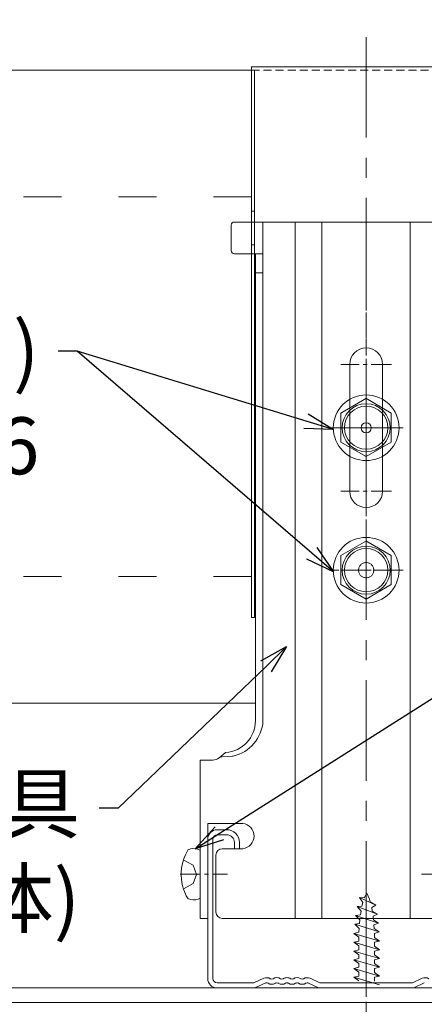
# Model space of a CAD drawing. Units: millimetres. Extents: x -1687 to 1664, y 7655 to 10228.
# Drawn here: x -1286 to -1222, y 8681 to 8837 of the extents above; entities that cross this region are included whole.
import ezdxf
from ezdxf import colors
from ezdxf.entities.mleader import LeaderData, LeaderLine
from ezdxf.math import Vec2, Vec3

# ---------------------------------------------------------------- set-up
doc = ezdxf.new("R2010")
doc.units = ezdxf.units.MM
for name, pattern in [('ACAD_ISO03W100', [30, 12, -18]), ('CENTER', [50.8, 31.75, -6.35, 6.35, -6.35]), ('CENTER2', [28.575, 19.05, -3.175, 3.175, -3.175]), ('DASHED', [19.05, 12.7, -6.35])]:
    doc.linetypes.add(name, pattern=pattern)
doc.layers.get('0').update_dxf_attribs({"lineweight": 18})
for name, color, linetype, lineweight in [('J-M金具(ベース)', 31, 'Continuous', 15), ('J-M金具(本体)', 31, 'Continuous', 15), ('ファスナー', 7, 'Continuous', 13), ('モリソンスパンドレル', 151, 'Continuous', 18), ('下地', 7, 'Continuous', 9), ('基準線', 1, 'CENTER', 9), ('寸法', 4, 'Continuous', 9)]:
    doc.layers.add(name, color=color, linetype=linetype, lineweight=lineweight)
doc.styles.add('明朝', font='MS Mincho.ttf')

# ---------------------------------------------------------------- blocks, each defined once
blk = doc.blocks.new('_Open30')
at = {"color": 0, "linetype": 'ByBlock', "lineweight": -2}
for p, q in [((-1, 0.268), (0, 0)), ((0, 0), (-1, -0.268)), ((0, 0), (-1, 0))]:
    blk.add_line(p, q, dxfattribs=at)

msp = doc.modelspace()

# ---------------------------------------------------------------- linework, layer by layer
at = {"layer": 'J-M金具(ベース)', "ltscale": 0.5}
for p, q in [((-1246.56, 8829.55), (-1249.16, 8829.55)), ((-1249.16, 8829.55), (-1249.16, 8742.55)), ((-1249.16, 8829.55), (-1212.96, 8829.55)), ((-1248.91, 8829.55), (-1244.55, 8829.55)), ((-1248.66, 8829.05), (-1248.66, 8742.55)), ((-1248.66, 8806.75), (-1249.16, 8806.75)), ((-1248.66, 8801.45), (-1249.16, 8801.45)), ((-1248.54, 8742.55), (-1249.16, 8742.55))]:
    msp.add_line(p, q, dxfattribs=at)
at = {"layer": 'J-M金具(ベース)', "linetype": 'DASHED', "ltscale": 0.1}
msp.add_line((-1249.16, 8829.05), (-1212.96, 8829.05), dxfattribs=at)
at = {"layer": 'J-M金具(ベース)', "ltscale": 0.5}
msp.add_circle((-1231.06, 8772.55), 0.8, dxfattribs=at)
at = {"layer": 'J-M金具(本体)', "ltscale": 0.5}
for p, q in [((-1252.34, 8804.55), (-1252.34, 8800.55)), ((-1247.34, 8805.05), (-1251.84, 8805.05)), ((-1214.79, 8805.05), (-1247.34, 8805.05)), ((-1247.34, 8805.05), (-1247.34, 8800.05)), ((-1242.29, 8805.05), (-1242.29, 8695.05)), ((-1238.04, 8805.05), (-1238.04, 8695.05)), ((-1224.09, 8805.05), (-1224.09, 8695.05)), ((-1251.84, 8800.05), (-1247.34, 8800.05)), ((-1248.54, 8797.05), (-1248.54, 8800.05)), ((-1247.34, 8797.05), (-1247.34, 8800.05)), ((-1248.54, 8797.05), (-1248.54, 8726.25)), ((-1247.34, 8797.05), (-1248.54, 8797.05)), ((-1247.34, 8726.25), (-1247.34, 8797.05)), ((-1233.66, 8782.55), (-1233.66, 8762.55)), ((-1228.46, 8782.55), (-1228.46, 8762.55)), ((-1257.26, 8720.05), (-1257.26, 8695.05)), ((-1257.26, 8720.05), (-1255.26, 8720.05)), ((-1253.31, 8721.22), (-1254.27, 8720.4)), ((-1253.77, 8720.57), (-1252.22, 8720.65)), ((-1256.06, 8710.05), (-1250.51, 8710.05)), ((-1256.06, 8710.05), (-1256.06, 8695.05)), ((-1250.51, 8706.05), (-1253.76, 8706.05)), ((-1254.76, 8696.05), (-1254.76, 8705.05)), ((-1257.26, 8695.05), (-1256.06, 8695.05)), ((-1253.76, 8695.05), (-1208.36, 8695.05))]:
    msp.add_line(p, q, dxfattribs=at)
for centre, radius, start, end in [((-1251.84, 8804.55), 0.5, 90, 180), ((-1251.84, 8800.55), 0.5, 180, 270), ((-1231.06, 8782.55), 2.6, 0, 180), ((-1231.06, 8762.55), 2.6, 180, 0), ((-1253.54, 8726.25), 5, 273.9011, 0), ((-1253.54, 8726.25), 5, 273.9011, 0), ((-1253.42, 8726.61), 6.09, 283.0093, 356.6244), ((-1253.18, 8721.06), 0.2, 93.9011, 130.4801), ((-1255.44, 8722.15), 2.1, 274.8209, 303.8214), ((-1253.71, 8719.57), 1, 93.016, 123.8214), ((-1252.27, 8721.65), 1, 273.016, 283.0093), ((-1250.78, 8708.05), 2.02, 277.6281, 82.3719), ((-1253.76, 8705.05), 1, 90, 180), ((-1253.76, 8696.05), 1, 180, 270)]:
    msp.add_arc(centre, radius, start, end, dxfattribs=at)
at = {"layer": 'ファスナー', "ltscale": 0.1}
for p, q in [((-1231.06, 8778.42), (-1231.06, 8766.7)), ((-1225.2, 8772.56), (-1236.92, 8772.56))]:
    msp.add_line(p, q, dxfattribs=at)
at = {"layer": 'ファスナー'}
msp.add_line((-1257.26, 8705.83), (-1257.26, 8698.19), dxfattribs=at)
for points in [[(-1225.86, 8772.54), (-1225.89, 8772.03), (-1225.96, 8771.53), (-1226.09, 8771.04), (-1226.26, 8770.56), (-1226.48, 8770.1), (-1226.74, 8769.66), (-1227.04, 8769.25), (-1227.39, 8768.88), (-1227.76, 8768.54), (-1228.16, 8768.24), (-1228.6, 8767.98), (-1229.06, 8767.76), (-1229.55, 8767.59), (-1230.04, 8767.46), (-1230.54, 8767.39), (-1231.05, 8767.36), (-1231.58, 8767.39), (-1232.08, 8767.46), (-1232.56, 8767.59), (-1233.05, 8767.76), (-1233.51, 8767.98), (-1233.95, 8768.24), (-1234.35, 8768.54), (-1234.73, 8768.88), (-1235.08, 8769.25), (-1235.38, 8769.66), (-1235.64, 8770.1), (-1235.85, 8770.56), (-1236.03, 8771.04), (-1236.15, 8771.53), (-1236.23, 8772.03), (-1236.25, 8772.54), (-1236.23, 8773.06), (-1236.15, 8773.56), (-1236.03, 8774.05), (-1235.85, 8774.53), (-1235.64, 8774.99), (-1235.38, 8775.43), (-1235.08, 8775.84), (-1234.73, 8776.21), (-1234.35, 8776.55), (-1233.95, 8776.85), (-1233.51, 8777.11), (-1233.05, 8777.33), (-1232.56, 8777.5), (-1232.08, 8777.63), (-1231.58, 8777.7), (-1231.05, 8777.73), (-1230.54, 8777.7), (-1230.04, 8777.63), (-1229.55, 8777.5), (-1229.06, 8777.33), (-1228.6, 8777.11), (-1228.16, 8776.85), (-1227.76, 8776.55), (-1227.39, 8776.21), (-1227.04, 8775.84), (-1226.74, 8775.43), (-1226.48, 8774.99), (-1226.26, 8774.53), (-1226.09, 8774.05), (-1225.96, 8773.56), (-1225.89, 8773.06), (-1225.86, 8772.54)], [(-1225.86, 8750.04), (-1225.89, 8749.53), (-1225.96, 8749.03), (-1226.09, 8748.54), (-1226.26, 8748.06), (-1226.48, 8747.6), (-1226.74, 8747.16), (-1227.04, 8746.75), (-1227.39, 8746.38), (-1227.76, 8746.04), (-1228.16, 8745.74), (-1228.6, 8745.48), (-1229.06, 8745.26), (-1229.55, 8745.09), (-1230.04, 8744.96), (-1230.54, 8744.89), (-1231.05, 8744.86), (-1231.58, 8744.89), (-1232.08, 8744.96), (-1232.56, 8745.09), (-1233.05, 8745.26), (-1233.51, 8745.48), (-1233.95, 8745.74), (-1234.35, 8746.04), (-1234.73, 8746.38), (-1235.08, 8746.75), (-1235.38, 8747.16), (-1235.64, 8747.6), (-1235.85, 8748.06), (-1236.03, 8748.54), (-1236.15, 8749.03), (-1236.23, 8749.53), (-1236.25, 8750.04), (-1236.23, 8750.56), (-1236.15, 8751.06), (-1236.03, 8751.55), (-1235.85, 8752.03), (-1235.64, 8752.49), (-1235.38, 8752.93), (-1235.08, 8753.34), (-1234.73, 8753.71), (-1234.35, 8754.05), (-1233.95, 8754.35), (-1233.51, 8754.61), (-1233.05, 8754.83), (-1232.56, 8755), (-1232.08, 8755.13), (-1231.58, 8755.2), (-1231.05, 8755.23), (-1230.54, 8755.2), (-1230.04, 8755.13), (-1229.55, 8755), (-1229.06, 8754.83), (-1228.6, 8754.61), (-1228.16, 8754.35), (-1227.76, 8754.05), (-1227.39, 8753.71), (-1227.04, 8753.34), (-1226.74, 8752.93), (-1226.48, 8752.49), (-1226.26, 8752.03), (-1226.09, 8751.55), (-1225.96, 8751.06), (-1225.89, 8750.56), (-1225.86, 8750.04)]]:
    msp.add_lwpolyline(points, close=True, dxfattribs=at)
for points in [[(-1231.03, 8777.2), (-1235.05, 8774.86), (-1235.05, 8770.28), (-1231.04, 8767.99), (-1227.09, 8770.28), (-1227.09, 8774.86), (-1231.13, 8777.21)], [(-1231.03, 8754.7), (-1235.05, 8752.36), (-1235.05, 8747.78), (-1231.04, 8745.49), (-1227.09, 8747.78), (-1227.09, 8752.36), (-1231.13, 8754.71)], [(-1259.16, 8698.14), (-1259.44, 8698.63), (-1259.68, 8699.13), (-1259.88, 8699.64), (-1260.03, 8700.18), (-1260.14, 8700.73), (-1260.21, 8701.28), (-1260.25, 8701.84), (-1260.24, 8702.41), (-1260.19, 8702.96), (-1260.09, 8703.51), (-1259.96, 8704.06), (-1259.79, 8704.59), (-1259.58, 8705.1), (-1259.31, 8705.59), (-1259.13, 8705.93)], [(-1259.15, 8705.9), (-1258.79, 8706.01), (-1258.41, 8706.06), (-1258.03, 8706.05), (-1257.65, 8705.98), (-1257.29, 8705.84), (-1257.24, 8705.81)], [(-1259.94, 8704.28), (-1258.34, 8703.44), (-1257.83, 8702), (-1258.34, 8700.55), (-1259.8, 8699.75)], [(-1257.23, 8698.23), (-1257.59, 8698.09), (-1257.96, 8698), (-1258.35, 8697.99), (-1258.73, 8698.04), (-1259.09, 8698.15), (-1259.18, 8698.18)]]:
    msp.add_lwpolyline(points, dxfattribs=at)
for centre, radius in [((-1231.06, 8772.55), 3.79), ((-1231.06, 8772.56), 3.41), ((-1231.06, 8750.05), 3.79), ((-1231.06, 8750.06), 3.41)]:
    msp.add_circle(centre, radius, dxfattribs=at)
at = {"layer": 'モリソンスパンドレル', "ltscale": 0.5}
for p, q in [((-1077.42, 8684.05), (-1405.88, 8684.05)), ((-1077.42, 8681.76), (-1405.88, 8681.76))]:
    msp.add_line(p, q, dxfattribs=at)
at = {"layer": '下地', "ltscale": 0.5}
for p, q in [((-1405.88, 8829.05), (-1249.16, 8829.05)), ((-1248.54, 8729.05), (-1405.88, 8729.05))]:
    msp.add_line(p, q, dxfattribs=at)
at = {"layer": '下地', "linetype": 'ACAD_ISO03W100', "ltscale": 0.5}
for p, q in [((-1249.16, 8809.05), (-1405.88, 8809.05)), ((-1249.16, 8749.05), (-1405.88, 8749.05))]:
    msp.add_line(p, q, dxfattribs=at)
at = {"layer": '下地', "linetype": 'Continuous'}
for p, q in [((-1253.06, 8709.05), (-1254.56, 8709.05)), ((-1256.06, 8707.55), (-1256.06, 8685.55)), ((-1255.26, 8707.55), (-1255.26, 8685.55)), ((-1253.06, 8708.25), (-1254.56, 8708.25)), ((-1251.86, 8706.05), (-1251.86, 8707.05)), ((-1251.86, 8706.05), (-1251.06, 8706.05)), ((-1251.06, 8706.05), (-1251.06, 8707.05)), ((-1247.22, 8685.58), (-1248.77, 8684.88)), ((-1246.12, 8685.48), (-1246.19, 8685.52)), ((-1245.81, 8685.48), (-1245.74, 8685.52)), ((-1244.52, 8685.48), (-1244.59, 8685.52)), ((-1244.21, 8685.48), (-1244.14, 8685.52)), ((-1242.92, 8685.48), (-1242.99, 8685.52)), ((-1242.61, 8685.48), (-1242.54, 8685.52)), ((-1241.32, 8685.48), (-1241.39, 8685.52)), ((-1241.01, 8685.48), (-1240.94, 8685.52)), ((-1239.91, 8685.58), (-1238.36, 8684.88)), ((-1239.91, 8685.58), (-1238.36, 8684.88)), ((-1222.22, 8685.58), (-1223.77, 8684.88)), ((-1222.22, 8685.58), (-1223.77, 8684.88)), ((-1254.56, 8684.85), (-1248.89, 8684.85)), ((-1254.56, 8684.05), (-1248.89, 8684.05)), ((-1248.65, 8684.05), (-1246.89, 8684.85)), ((-1246.54, 8684.8), (-1246.61, 8684.84)), ((-1245.39, 8684.8), (-1245.32, 8684.84)), ((-1244.94, 8684.8), (-1245.01, 8684.84)), ((-1243.79, 8684.8), (-1243.72, 8684.84)), ((-1243.34, 8684.8), (-1243.41, 8684.84)), ((-1242.19, 8684.8), (-1242.12, 8684.84)), ((-1241.74, 8684.8), (-1241.81, 8684.84)), ((-1240.59, 8684.8), (-1240.52, 8684.84)), ((-1240.24, 8684.85), (-1238.69, 8684.15)), ((-1238.24, 8684.05), (-1223.89, 8684.05)), ((-1238.23, 8684.85), (-1223.89, 8684.85)), ((-1223.89, 8684.85), (-1229.56, 8684.85)), ((-1221.89, 8684.85), (-1223.44, 8684.15))]:
    msp.add_line(p, q, dxfattribs=at)
at = {"layer": '下地'}
for p, q in [((-1232.11, 8698.32), (-1231.58, 8697.53)), ((-1232.11, 8698.32), (-1231.35, 8698.27)), ((-1232.11, 8698.32), (-1229.51, 8697.11)), ((-1230.98, 8699.01), (-1231.35, 8698.27)), ((-1230.98, 8699.01), (-1230.51, 8698.08)), ((-1230.51, 8698.08), (-1230.41, 8697.64)), ((-1232.49, 8696.9), (-1231.72, 8696.95)), ((-1232.49, 8696.9), (-1229.25, 8695.72)), ((-1232.49, 8696.9), (-1231.86, 8696.19)), ((-1231.58, 8697.53), (-1231.72, 8696.95)), ((-1229.51, 8697.11), (-1230.41, 8697.64)), ((-1230.19, 8696.75), (-1229.51, 8697.11)), ((-1230.19, 8696.75), (-1230.09, 8696.16)), ((-1232.75, 8695.48), (-1231.97, 8695.6)), ((-1232.75, 8695.48), (-1229.1, 8694.29)), ((-1232.75, 8695.48), (-1232.06, 8694.83)), ((-1232.06, 8694.83), (-1232.11, 8694.22)), ((-1231.86, 8696.19), (-1231.97, 8695.6)), ((-1229.25, 8695.72), (-1230.09, 8696.16)), ((-1229.95, 8695.4), (-1229.25, 8695.72)), ((-1229.95, 8695.4), (-1229.94, 8695.33)), ((-1229.94, 8695.33), (-1229.89, 8694.8)), ((-1229.1, 8694.29), (-1229.89, 8694.8)), ((-1232.86, 8694.11), (-1232.1, 8694.22)), ((-1232.86, 8694.11), (-1232.18, 8693.45)), ((-1232.86, 8694.11), (-1228.99, 8692.9)), ((-1232.18, 8693.45), (-1232.23, 8692.85)), ((-1229.83, 8694.03), (-1229.1, 8694.29)), ((-1229.83, 8694.03), (-1229.78, 8693.43)), ((-1228.99, 8692.9), (-1229.78, 8693.43)), ((-1232.98, 8692.66), (-1232.23, 8692.85)), ((-1232.98, 8692.66), (-1228.98, 8691.47)), ((-1232.98, 8692.66), (-1232.23, 8692.07)), ((-1232.23, 8692.07), (-1232.23, 8691.47)), ((-1229.73, 8692.66), (-1228.99, 8692.9)), ((-1229.73, 8692.66), (-1229.73, 8692.05)), ((-1228.98, 8691.47), (-1229.73, 8692.05)), ((-1232.98, 8691.28), (-1232.23, 8691.47)), ((-1232.98, 8691.28), (-1228.98, 8690.08)), ((-1232.98, 8691.28), (-1232.23, 8690.69)), ((-1232.23, 8690.69), (-1232.23, 8690.08)), ((-1229.73, 8691.28), (-1228.98, 8691.47)), ((-1229.73, 8691.28), (-1229.73, 8690.67)), ((-1228.98, 8690.08), (-1229.73, 8690.67)), ((-1232.98, 8689.89), (-1232.23, 8690.08)), ((-1232.98, 8689.89), (-1228.98, 8688.7)), ((-1232.98, 8689.89), (-1232.23, 8689.31)), ((-1232.98, 8688.51), (-1232.23, 8688.7)), ((-1232.23, 8689.31), (-1232.23, 8688.7)), ((-1229.73, 8689.89), (-1228.98, 8690.08)), ((-1229.73, 8689.89), (-1229.73, 8689.29)), ((-1228.98, 8688.7), (-1229.73, 8689.29)), ((-1229.73, 8688.51), (-1228.98, 8688.7)), ((-1232.98, 8688.51), (-1228.98, 8687.32)), ((-1232.98, 8688.51), (-1232.23, 8687.92)), ((-1232.98, 8687.13), (-1232.23, 8687.32)), ((-1232.98, 8687.13), (-1228.98, 8685.93)), ((-1232.98, 8687.13), (-1232.23, 8686.54)), ((-1232.23, 8687.92), (-1232.23, 8687.32)), ((-1229.73, 8688.51), (-1229.73, 8687.9)), ((-1228.98, 8687.32), (-1229.73, 8687.9)), ((-1229.73, 8687.13), (-1228.98, 8687.32)), ((-1229.73, 8687.13), (-1229.73, 8686.52)), ((-1232.98, 8685.75), (-1232.23, 8685.93)), ((-1232.98, 8685.75), (-1228.98, 8684.55)), ((-1232.98, 8685.75), (-1232.23, 8685.16)), ((-1232.23, 8686.54), (-1232.23, 8685.93)), ((-1228.98, 8685.93), (-1229.73, 8686.52)), ((-1229.73, 8685.74), (-1228.98, 8685.93)), ((-1229.73, 8685.74), (-1229.73, 8685.14))]:
    msp.add_line(p, q, dxfattribs=at)
at = {"layer": '下地', "linetype": 'Continuous'}
for centre, radius, start, end in [((-1254.56, 8707.55), 1.5, 90, 180), ((-1253.06, 8707.05), 2, 0, 90), ((-1254.56, 8707.55), 0.7, 90, 180), ((-1253.06, 8707.05), 1.2, 0, 90), ((-1254.56, 8685.55), 1.5, 180, 270), ((-1254.56, 8685.55), 0.7, 180, 270), ((-1246.76, 8684.58), 1.1, 58.524, 114.4465), ((-1245.96, 8685.73), 0.3, 238.524, 301.4759), ((-1245.16, 8684.58), 1.1, 58.524, 121.4759), ((-1244.36, 8685.73), 0.3, 238.524, 301.4759), ((-1243.56, 8684.58), 1.1, 90, 121.4759), ((-1243.56, 8684.58), 1.1, 58.524, 90), ((-1242.76, 8685.73), 0.3, 238.524, 301.4759), ((-1241.96, 8684.58), 1.1, 58.524, 121.4759), ((-1241.16, 8685.73), 0.3, 238.524, 301.4759), ((-1240.36, 8684.58), 1.1, 65.5535, 121.4759), ((-1221.76, 8684.58), 1.1, 58.5241, 114.4465), ((-1248.89, 8685.15), 0.3, 270, 294.4465), ((-1248.89, 8685.15), 1.1, 270, 294.4465), ((-1246.76, 8684.58), 0.3, 58.524, 114.4465), ((-1245.96, 8685.73), 1.1, 238.524, 301.4759), ((-1245.16, 8684.58), 0.3, 58.524, 121.4759), ((-1244.36, 8685.73), 1.1, 238.524, 301.4759), ((-1243.56, 8684.58), 0.3, 90, 121.4759), ((-1243.56, 8684.58), 0.3, 58.524, 90), ((-1242.76, 8685.73), 1.1, 238.524, 301.4759), ((-1241.96, 8684.58), 0.3, 58.524, 121.4759), ((-1241.16, 8685.73), 1.1, 238.524, 301.4759), ((-1240.36, 8684.58), 0.3, 65.5535, 121.4759), ((-1238.23, 8685.15), 1.1, 245.5535, 269.6159), ((-1238.23, 8685.15), 1.1, 245.5535, 270), ((-1238.23, 8685.15), 0.3, 245.5535, 270), ((-1238.23, 8685.15), 0.3, 245.5535, 270), ((-1223.89, 8685.15), 0.3, 270, 294.4465), ((-1223.89, 8685.15), 0.3, 270, 294.4465), ((-1223.89, 8685.15), 1.1, 270.3841, 294.4465), ((-1223.89, 8685.15), 1.1, 270, 294.4465)]:
    msp.add_arc(centre, radius, start, end, dxfattribs=at)
at = {"layer": '基準線', "ltscale": 0.5}
msp.add_line((-1231.06, 8834.26), (-1231.06, 8675.51), dxfattribs=at)
at = {"layer": '基準線', "ltscale": 0.1}
for p, q in [((-1231.06, 8800.92), (-1231.06, 8789.2)), ((-1231.06, 8768.56), (-1231.06, 8776.54)), ((-1227.08, 8772.55), (-1235.05, 8772.55)), ((-1231.06, 8755.92), (-1231.06, 8744.2)), ((-1225.2, 8750.06), (-1236.92, 8750.06)), ((-1260.4, 8702.05), (-1252.93, 8702.05)), ((-1199.83, 8702.05), (-1222.33, 8702.05))]:
    msp.add_line(p, q, dxfattribs=at)
at = {"layer": '基準線', "lineweight": 0, "ltscale": 0.1}
for p, q in [((-1231.06, 8791.06), (-1231.06, 8799.04)), ((-1231.06, 8758.56), (-1231.06, 8786.54)), ((-1227.08, 8782.55), (-1235.05, 8782.55)), ((-1227.08, 8762.55), (-1235.05, 8762.55)), ((-1231.06, 8746.06), (-1231.06, 8754.04)), ((-1235.05, 8750.05), (-1227.08, 8750.05))]:
    msp.add_line(p, q, dxfattribs=at)
at = {"layer": '基準線', "linetype": 'CENTER2', "lineweight": 9}
msp.add_line((-1231.06, 8701.72), (-1231.06, 8681.61), dxfattribs=at)
at = {"layer": '基準線', "ltscale": 0.5}
msp.add_circle((-1231.06, 8750.05), 1.2, dxfattribs=at)

# ---------------------------------------------------------------- leaders
at = {"layer": '寸法', "ltscale": 0.5}
ml = msp.add_multileader_mtext('Standard', dxfattribs=at)
ml.set_content('リップ溝形鋼（支持構造材）\\P100×50×20\u3000＠900', color=256, style='明朝')
ml.set_leader_properties()
ml.set_arrow_properties(name='OPEN30')
ml.build(insert=Vec2(0, 0))
ml.multileader.update_dxf_attribs({"dogleg_length": 1, "arrow_head_size": 4.5, "scale": 3})
ctx = ml.context
ctx.base_point, ctx.scale, ctx.char_height, ctx.arrow_head_size, ctx.landing_gap_size, ctx.plane_origin = Vec3(-1377.86, 8864.4), 3, 9, 4.5, 3, Vec3(-1390.06, 8816.43)
notes = []
notes.append((ctx, [(0, (1, 1, 0), (-1380.86, 8864.4), (1, 0), 3, [(0, [(-1390.06, 8816.43)], 0, [])])]))
ctx.mtext.insert, ctx.mtext.flow_direction = Vec3(-1374.86, 8869.01), 5
ml = msp.add_multileader_mtext('Standard', dxfattribs=at)
ml.set_content('J-Mビス(黄)\\PHEX 5×16', color=256, style='明朝')
ml.set_leader_properties()
ml.set_arrow_properties(name='OPEN30')
ml.build(insert=Vec2(0, 0))
ml.multileader.update_dxf_attribs({"dogleg_length": 1, "arrow_head_size": 4.5, "scale": 3})
ctx = ml.context
ctx.base_point, ctx.scale, ctx.char_height, ctx.arrow_head_size, ctx.landing_gap_size, ctx.plane_origin = Vec3(-1354.71, 8784.67), 3, 9, 4.5, 3, Vec3(-1234.73, 8798.71)
ctx.text_align_type = 2
ctx.mtext.insert, ctx.mtext.alignment, ctx.mtext.flow_direction = Vec3(-1282.64, 8789.2), 3, 5
ml = msp.add_multileader_mtext('Standard', dxfattribs=at)
ml.set_content('', color=256, style='明朝')
ml.set_leader_properties()
ml.set_arrow_properties(name='OPEN30')
ml.build(insert=Vec2(0, 0))
ml.multileader.update_dxf_attribs({"dogleg_length": 1, "arrow_head_size": 4.5, "scale": 3})
ctx = ml.context
ctx.base_point, ctx.scale, ctx.char_height, ctx.arrow_head_size, ctx.landing_gap_size, ctx.plane_origin = Vec3(-1285.64, 8784.67), 3, 9, 4.5, 3, Vec3(-1236.24, 8772.28)
ctx.text_align_type = 2
notes.append((ctx, [(0, (1, 1, 0), (-1276.64, 8784.67), (-1, 0), 3, [(0, [(-1236.24, 8772.28)], 0, [])])]))
ctx.mtext.insert, ctx.mtext.alignment, ctx.mtext.flow_direction = Vec3(-1282.64, 8789.17), 3, 5
ml = msp.add_multileader_mtext('Standard', dxfattribs=at)
ml.set_content('', color=256, style='明朝')
ml.set_leader_properties()
ml.set_arrow_properties(name='OPEN30')
ml.build(insert=Vec2(0, 0))
ml.multileader.update_dxf_attribs({"dogleg_length": 1, "arrow_head_size": 4.5, "scale": 3})
ctx = ml.context
ctx.base_point, ctx.scale, ctx.char_height, ctx.arrow_head_size, ctx.landing_gap_size, ctx.plane_origin = Vec3(-1285.64, 8784.67), 3, 9, 4.5, 3, Vec3(-1236.24, 8749.78)
ctx.text_align_type = 2
notes.append((ctx, [(0, (1, 1, 0), (-1276.64, 8784.67), (-1, 0), 3, [(0, [(-1236.24, 8749.78)], 0, [])])]))
ctx.mtext.insert, ctx.mtext.alignment, ctx.mtext.flow_direction = Vec3(-1282.64, 8789.17), 3, 5
ml = msp.add_multileader_mtext('Standard', dxfattribs=at)
ml.set_content('', color=256, style='明朝')
ml.set_leader_properties()
ml.set_arrow_properties(name='OPEN30')
ml.build(insert=Vec2(0, 0))
ml.multileader.update_dxf_attribs({"dogleg_length": 1, "arrow_head_size": 4.5, "scale": 3})
ctx = ml.context
ctx.base_point, ctx.scale, ctx.char_height, ctx.arrow_head_size, ctx.landing_gap_size, ctx.plane_origin = Vec3(-1174.62, 8757.15), 3, 9, 4.5, 3, Vec3(-1246.7, 8703.66)
notes.append((ctx, [(0, (1, 1, 0), (-1177.62, 8757.15), (1, 0), 3, [(0, [(-1258.03, 8706.05)], 0, [])])]))
ctx.mtext.insert, ctx.mtext.flow_direction = Vec3(-1171.62, 8761.65), 5
ml = msp.add_multileader_mtext('Standard', dxfattribs=at)
ml.set_content('J-M金具\\P(本体)', color=256, style='明朝')
ml.set_leader_properties()
ml.set_arrow_properties(name='OPEN30')
ml.build(insert=Vec2(0, 0))
ml.multileader.update_dxf_attribs({"dogleg_length": 1, "arrow_head_size": 4.5, "scale": 3})
ctx = ml.context
ctx.base_point, ctx.scale, ctx.char_height, ctx.arrow_head_size, ctx.landing_gap_size, ctx.plane_origin = Vec3(-1324.56, 8712.43), 3, 9, 4.5, 3, Vec3(-1234.09, 8733.9)
ctx.text_align_type = 2
notes.append((ctx, [(0, (1, 1, 0), (-1270.2, 8712.43), (-1, 0), 3, [(0, [(-1243.62, 8737.98)], 0, [])])]))
ctx.mtext.insert, ctx.mtext.alignment, ctx.mtext.flow_direction = Vec3(-1276.2, 8717.65), 3, 5
for ctx, leaders in notes:
    for number, flags, end, landing, length, lines in leaders:
        leader = LeaderData()
        leader.index, (leader.has_last_leader_line, leader.has_dogleg_vector, leader.attachment_direction) = number, flags
        leader.last_leader_point, leader.dogleg_vector, leader.dogleg_length = Vec3(end), Vec3(landing), length
        for number, points, colour, breaks in lines:
            line = LeaderLine()
            line.index, line.vertices, line.color, line.breaks = number, Vec3.list(points), colors.encode_raw_color(colour), breaks
            leader.lines.append(line)
        ctx.leaders.append(leader)

doc.saveas('drawing.dxf')
